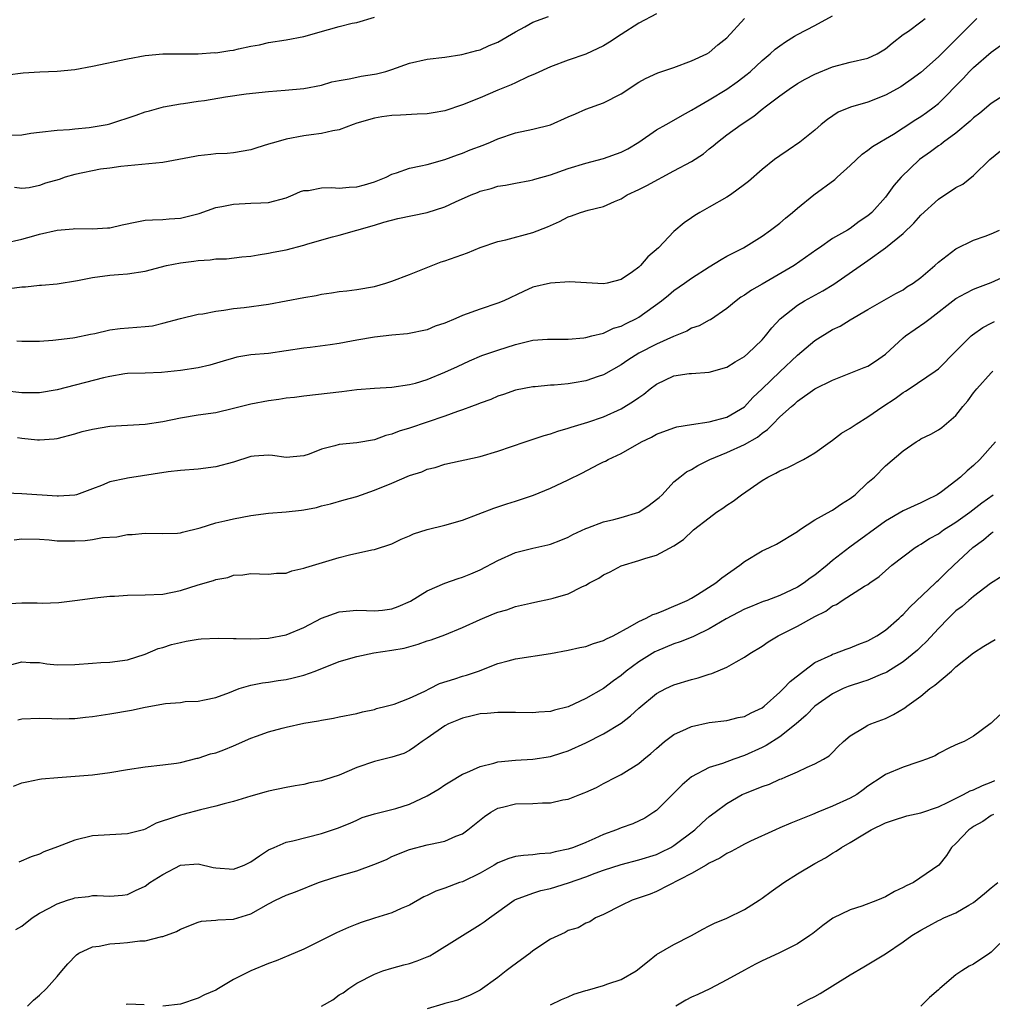
# Model space of a CAD drawing. Units: inches. Extents: x 2538000 to 2541000, y 1545000 to 1548000.
# Drawn here: x 2538333 to 2538443, y 1545665 to 1545777 of the extents above; entities that cross this region are included whole.
import ezdxf

# ---------------------------------------------------------------- set-up
doc = ezdxf.new("R2010")
doc.units = ezdxf.units.IN
doc.header["$MEASUREMENT"] = 0
doc.layers.add('LD25381545_2ft', color=84, linetype='Continuous')

msp = doc.modelspace()

# ---------------------------------------------------------------- linework, layer by layer
at = {"layer": 'LD25381545_2ft'}
for points, elevation in [([(2538331, 1545751.54), (2538333, 1545751.97), (2538334.36, 1545752.36), (2538335, 1545752.53), (2538337, 1545752.99), (2538338.84, 1545753.16), (2538339, 1545753.19), (2538341, 1545753.14), (2538342.72, 1545753.28), (2538343, 1545753.28), (2538344.38, 1545753.62), (2538346.05, 1545753.95), (2538347, 1545754.12), (2538347.83, 1545754.17), (2538349, 1545754.21), (2538349.72, 1545754.28), (2538351, 1545754.37), (2538353.11, 1545754.89), (2538355, 1545755.56), (2538355.68, 1545755.68), (2538357, 1545755.97), (2538359, 1545756.05), (2538360.12, 1545756.12), (2538361, 1545756.14), (2538363, 1545756.68), (2538363.8, 1545757), (2538364.62, 1545757.38), (2538365, 1545757.49), (2538365.51, 1545757.51), (2538367, 1545757.79), (2538368.17, 1545757.83), (2538369, 1545757.75), (2538370.13, 1545757.87), (2538371, 1545757.9), (2538371.87, 1545758.13), (2538373, 1545758.47), (2538374.35, 1545759), (2538375, 1545759.35), (2538375.52, 1545759.52), (2538377, 1545760.05), (2538378.29, 1545760.29), (2538379, 1545760.46), (2538381, 1545761), (2538382.44, 1545761.56), (2538383, 1545761.74), (2538383.89, 1545762.11), (2538385.34, 1545762.66), (2538386.17, 1545763), (2538387, 1545763.37), (2538389, 1545764.05), (2538391, 1545764.45), (2538393, 1545764.95), (2538395, 1545765.84), (2538395.82, 1545766.18), (2538397, 1545766.71), (2538399, 1545767.44), (2538401, 1545768.48), (2538403, 1545769.79), (2538403.78, 1545770.22), (2538405.17, 1545770.83), (2538407, 1545771.44), (2538409, 1545772.2), (2538410.73, 1545773), (2538411, 1545773.16), (2538411.99, 1545774.01), (2538413, 1545774.82), (2538415, 1545777)], 7940), ([(2538441.37, 1545777), (2538439, 1545774.61), (2538437, 1545772.67), (2538435, 1545770.9), (2538433.91, 1545770.09), (2538433, 1545769.44), (2538432.73, 1545769.27), (2538431, 1545768.3), (2538429, 1545767.53), (2538427.03, 1545766.97), (2538425.63, 1545766.37), (2538424.43, 1545765.57), (2538423.71, 1545765), (2538423, 1545764.36), (2538421.28, 1545763), (2538419.94, 1545762.06), (2538419, 1545761.44), (2538418.4, 1545761), (2538417, 1545759.88), (2538415.46, 1545758.54), (2538415, 1545758.17), (2538413.4, 1545757), (2538413, 1545756.74), (2538411, 1545755.6), (2538409.92, 1545755), (2538409.35, 1545754.65), (2538409, 1545754.39), (2538408.17, 1545753.82), (2538407, 1545752.84), (2538405.24, 1545751), (2538404.04, 1545749.96), (2538403.21, 1545749), (2538403, 1545748.81), (2538402.29, 1545748.29), (2538401, 1545747.42), (2538399.42, 1545747), (2538399, 1545746.9), (2538395.14, 1545747.14), (2538393, 1545746.99), (2538391, 1545746.52), (2538389.94, 1545746.06), (2538387.7, 1545745), (2538387, 1545744.71), (2538385, 1545744.06), (2538383, 1545743.33), (2538382.26, 1545743), (2538381, 1545742.46), (2538379.9, 1545742.1), (2538379, 1545741.69), (2538376.76, 1545741.24), (2538375, 1545741.1), (2538373, 1545740.86), (2538371, 1545740.53), (2538370.41, 1545740.41), (2538369, 1545740.16), (2538368, 1545740), (2538365.7, 1545739.7), (2538365, 1545739.63), (2538363, 1545739.3), (2538361, 1545739.03), (2538359, 1545738.87), (2538357.4, 1545738.6), (2538357, 1545738.5), (2538355.86, 1545738.14), (2538354.32, 1545737.68), (2538353, 1545737.39), (2538351, 1545737.1), (2538348.85, 1545736.85), (2538347, 1545736.78), (2538345, 1545736.73), (2538344.7, 1545736.7), (2538343, 1545736.42), (2538342.25, 1545736.25), (2538337, 1545734.88), (2538335, 1545734.54), (2538333, 1545734.55), (2538331, 1545734.78)], 7934), ([(2538331.39, 1545770.61), (2538333.16, 1545770.84), (2538335.05, 1545770.95), (2538337, 1545771.04), (2538339, 1545771.24), (2538341, 1545771.59), (2538345, 1545772.45), (2538347, 1545772.82), (2538349, 1545773.01), (2538353, 1545773.01), (2538354.86, 1545773.14), (2538355, 1545773.13), (2538356.62, 1545773.38), (2538357, 1545773.43), (2538357.57, 1545773.57), (2538359, 1545773.86), (2538359.97, 1545774.03), (2538361, 1545774.28), (2538363, 1545774.58), (2538365, 1545774.96), (2538367.78, 1545775.78), (2538369, 1545776.1), (2538370.47, 1545776.47), (2538371, 1545776.57), (2538373, 1545777.17)], 7946), ([(2538331.61, 1545746.39), (2538333, 1545746.58), (2538333.41, 1545746.59), (2538335, 1545746.75), (2538335.25, 1545746.75), (2538337, 1545746.91), (2538339.31, 1545747.31), (2538341, 1545747.65), (2538343, 1545747.88), (2538343.98, 1545747.98), (2538345, 1545748.04), (2538347, 1545748.37), (2538349.42, 1545749), (2538351, 1545749.31), (2538352.51, 1545749.49), (2538353, 1545749.58), (2538354.37, 1545749.63), (2538355, 1545749.74), (2538356.24, 1545749.76), (2538357.97, 1545749.97), (2538359, 1545750.06), (2538359.8, 1545750.2), (2538361, 1545750.38), (2538361.5, 1545750.5), (2538363, 1545750.79), (2538365, 1545751.31), (2538365.47, 1545751.47), (2538368.26, 1545752.26), (2538369, 1545752.43), (2538373, 1545753.58), (2538374.08, 1545753.92), (2538375.67, 1545754.33), (2538379, 1545755), (2538381, 1545755.64), (2538382.22, 1545756.22), (2538384, 1545757), (2538384.72, 1545757.28), (2538385, 1545757.41), (2538386.27, 1545757.73), (2538387, 1545757.98), (2538387.89, 1545758.11), (2538389, 1545758.34), (2538390.64, 1545758.64), (2538391, 1545758.72), (2538391.2, 1545758.8), (2538393, 1545759.28), (2538395, 1545759.98), (2538397, 1545760.62), (2538399, 1545761.14), (2538401, 1545761.85), (2538401.76, 1545762.24), (2538403.02, 1545762.98), (2538405, 1545764.37), (2538406.11, 1545765), (2538407, 1545765.47), (2538407.95, 1545766.05), (2538409, 1545766.6), (2538409.62, 1545767), (2538411, 1545767.8), (2538413, 1545769.01), (2538414.18, 1545769.82), (2538415.32, 1545770.68), (2538415.7, 1545771), (2538417, 1545772.23), (2538417.91, 1545773), (2538418.48, 1545773.52), (2538419, 1545773.92), (2538419.64, 1545774.36), (2538420.69, 1545775), (2538421, 1545775.18), (2538423, 1545776.22), (2538425, 1545777.3)], 7938), ([(2538331.76, 1545763.76), (2538333, 1545763.81), (2538334.02, 1545764.02), (2538335, 1545764.11), (2538337, 1545764.34), (2538338.42, 1545764.42), (2538339, 1545764.5), (2538340.65, 1545764.65), (2538342.69, 1545765), (2538343, 1545765.07), (2538345.97, 1545766.03), (2538347, 1545766.42), (2538347.47, 1545766.53), (2538349.08, 1545767), (2538351, 1545767.32), (2538351.36, 1545767.36), (2538353, 1545767.62), (2538353.72, 1545767.72), (2538356.11, 1545768.11), (2538358.46, 1545768.46), (2538361, 1545768.74), (2538362.88, 1545768.88), (2538365, 1545769.08), (2538367, 1545769.46), (2538368.19, 1545769.81), (2538369, 1545769.97), (2538370.15, 1545770.15), (2538371, 1545770.37), (2538371.52, 1545770.48), (2538373, 1545770.69), (2538373.26, 1545770.74), (2538374.32, 1545771), (2538375, 1545771.21), (2538377, 1545771.93), (2538379, 1545772.39), (2538381, 1545772.64), (2538382.93, 1545772.93), (2538384.61, 1545773.39), (2538385, 1545773.46), (2538386.04, 1545773.96), (2538387, 1545774.31), (2538389, 1545775.51), (2538390.08, 1545776.08), (2538391, 1545776.6), (2538392.75, 1545777.25)], 7944), ([(2538405, 1545777.55), (2538403, 1545776.49), (2538401, 1545775.21), (2538399.67, 1545774.33), (2538399, 1545773.9), (2538397, 1545772.96), (2538395, 1545772.27), (2538393, 1545771.52), (2538391.25, 1545770.75), (2538390.41, 1545770.41), (2538389, 1545769.73), (2538388.52, 1545769.48), (2538387, 1545768.87), (2538385, 1545768.02), (2538383, 1545767.21), (2538381, 1545766.54), (2538379.68, 1545766.32), (2538379, 1545766.19), (2538377.85, 1545766.15), (2538375.95, 1545766.05), (2538375, 1545766.02), (2538373.85, 1545765.85), (2538373, 1545765.71), (2538371, 1545765.13), (2538370.6, 1545765), (2538369, 1545764.38), (2538368.28, 1545764.28), (2538367, 1545763.96), (2538365.83, 1545763.83), (2538365, 1545763.7), (2538363, 1545763.33), (2538361.83, 1545763), (2538361, 1545762.74), (2538359.66, 1545762.34), (2538359, 1545762.11), (2538357, 1545761.76), (2538356.3, 1545761.7), (2538355, 1545761.65), (2538354.43, 1545761.57), (2538353, 1545761.45), (2538352.64, 1545761.36), (2538349, 1545760.67), (2538344.23, 1545760.23), (2538343, 1545760.04), (2538341.91, 1545759.91), (2538339, 1545759.33), (2538337.92, 1545759), (2538337.24, 1545758.76), (2538335.68, 1545758.32), (2538335, 1545758.08), (2538333.82, 1545757.82), (2538333, 1545757.74), (2538332.15, 1545757.85)], 7942), ([(2538332.45, 1545740.45), (2538333, 1545740.41), (2538334.42, 1545740.42), (2538335, 1545740.43), (2538336.51, 1545740.51), (2538338.79, 1545740.79), (2538339, 1545740.82), (2538340.79, 1545741.21), (2538341.3, 1545741.3), (2538343, 1545741.69), (2538344.15, 1545741.85), (2538347, 1545742.06), (2538347.83, 1545742.17), (2538349, 1545742.44), (2538350.99, 1545742.99), (2538353, 1545743.47), (2538353.52, 1545743.52), (2538355, 1545743.83), (2538355.91, 1545743.91), (2538357, 1545744.12), (2538358.23, 1545744.23), (2538361, 1545744.6), (2538365, 1545745.38), (2538366.4, 1545745.6), (2538367, 1545745.73), (2538368.12, 1545745.88), (2538369, 1545746.03), (2538369.88, 1545746.12), (2538371, 1545746.28), (2538373, 1545746.63), (2538374.32, 1545747), (2538375, 1545747.21), (2538377, 1545747.97), (2538380.6, 1545749.4), (2538381, 1545749.53), (2538383.56, 1545750.44), (2538385, 1545751.05), (2538387, 1545751.73), (2538387.92, 1545751.92), (2538391, 1545752.73), (2538392.63, 1545753.37), (2538393, 1545753.55), (2538394.02, 1545753.98), (2538395, 1545754.52), (2538395.37, 1545754.63), (2538396.39, 1545755), (2538397.26, 1545755.26), (2538399, 1545755.67), (2538400.24, 1545756.24), (2538401, 1545756.55), (2538401.7, 1545757), (2538403, 1545757.63), (2538403.92, 1545758.08), (2538407, 1545759.72), (2538409, 1545760.8), (2538410.33, 1545761.67), (2538411, 1545762.21), (2538411.45, 1545762.55), (2538411.93, 1545763), (2538413, 1545763.82), (2538414.61, 1545765), (2538416.05, 1545765.95), (2538417, 1545766.74), (2538417.16, 1545766.84), (2538417.34, 1545767), (2538419, 1545768.23), (2538420.07, 1545769), (2538421, 1545769.62), (2538421.87, 1545770.13), (2538423, 1545770.71), (2538425, 1545771.53), (2538427, 1545772.04), (2538429, 1545772.51), (2538430.07, 1545773), (2538431, 1545773.56), (2538431.77, 1545774.23), (2538433, 1545775.19), (2538433.6, 1545775.59), (2538435, 1545776.62), (2538435.49, 1545777)], 7936), ([(2538332.5, 1545729.5), (2538333, 1545729.43), (2538334.76, 1545729.24), (2538335, 1545729.23), (2538336.66, 1545729.34), (2538337, 1545729.39), (2538339, 1545729.92), (2538339.83, 1545730.17), (2538341, 1545730.45), (2538343, 1545730.77), (2538347, 1545731.01), (2538349, 1545731.31), (2538351, 1545731.73), (2538353, 1545732.05), (2538355, 1545732.34), (2538357, 1545732.81), (2538359, 1545733.32), (2538361, 1545733.7), (2538362.16, 1545733.84), (2538363, 1545733.97), (2538363.93, 1545734.07), (2538365, 1545734.22), (2538369.31, 1545734.69), (2538371, 1545734.92), (2538373, 1545735.1), (2538375, 1545735.21), (2538377, 1545735.49), (2538377.66, 1545735.66), (2538379, 1545736.08), (2538381, 1545736.9), (2538382.45, 1545737.55), (2538383.8, 1545738.2), (2538385.21, 1545738.79), (2538387, 1545739.41), (2538389, 1545740.05), (2538390.39, 1545740.39), (2538391, 1545740.51), (2538392.64, 1545740.64), (2538395, 1545740.63), (2538396.78, 1545740.78), (2538397, 1545740.81), (2538397.68, 1545741), (2538399, 1545741.33), (2538400.13, 1545741.87), (2538401, 1545742.13), (2538401.57, 1545742.43), (2538402.75, 1545743), (2538403, 1545743.15), (2538405.58, 1545745), (2538406.37, 1545745.63), (2538407, 1545746.15), (2538408.19, 1545747), (2538409, 1545747.55), (2538411, 1545748.85), (2538412.34, 1545749.66), (2538413, 1545750.04), (2538414.88, 1545751), (2538417, 1545752.32), (2538417.97, 1545753), (2538419, 1545753.79), (2538419.64, 1545754.36), (2538420.43, 1545755), (2538421, 1545755.49), (2538422.87, 1545757), (2538425.26, 1545758.74), (2538425.53, 1545759), (2538427, 1545760.35), (2538428.36, 1545761.64), (2538429, 1545762.07), (2538429.52, 1545762.48), (2538430.37, 1545763), (2538431, 1545763.36), (2538431.9, 1545763.9), (2538433, 1545764.6), (2538434.45, 1545765.55), (2538435, 1545765.9), (2538435.65, 1545766.34), (2538436.53, 1545767), (2538437, 1545767.38), (2538439.8, 1545770.2), (2538440.54, 1545771), (2538441, 1545771.45), (2538443, 1545773.18), (2538444.06, 1545773.94)], 7932), ([(2538445, 1545768.64), (2538443, 1545767.37), (2538441.71, 1545766.29), (2538441, 1545765.75), (2538440.62, 1545765.38), (2538439, 1545764.02), (2538437.59, 1545763), (2538437.27, 1545762.73), (2538437, 1545762.55), (2538436.12, 1545761.88), (2538434.85, 1545761), (2538432.76, 1545759), (2538431.94, 1545758.06), (2538431.2, 1545757), (2538431, 1545756.74), (2538429.44, 1545755), (2538429, 1545754.62), (2538428.01, 1545753.99), (2538427, 1545753.2), (2538426.67, 1545753), (2538425, 1545752.06), (2538423.5, 1545751), (2538423.19, 1545750.81), (2538420.63, 1545749), (2538417, 1545746.88), (2538415.8, 1545746.2), (2538415, 1545745.63), (2538414.6, 1545745.4), (2538414.04, 1545745), (2538413, 1545744.13), (2538411.15, 1545742.85), (2538411, 1545742.79), (2538409.85, 1545742.15), (2538409, 1545741.87), (2538408.44, 1545741.56), (2538406.96, 1545740.96), (2538405, 1545740.09), (2538403, 1545739.05), (2538401.75, 1545738.25), (2538401, 1545737.72), (2538399, 1545736.58), (2538398.4, 1545736.4), (2538397, 1545735.91), (2538395.68, 1545735.68), (2538395, 1545735.58), (2538393.41, 1545735.41), (2538393, 1545735.41), (2538391.25, 1545735.25), (2538391, 1545735.24), (2538389, 1545734.85), (2538387.64, 1545734.36), (2538387, 1545734.17), (2538386.2, 1545733.8), (2538385, 1545733.38), (2538384.73, 1545733.27), (2538384.02, 1545733), (2538383, 1545732.63), (2538382.45, 1545732.45), (2538381, 1545731.91), (2538377, 1545730.54), (2538375.8, 1545730.2), (2538375, 1545729.85), (2538374.3, 1545729.7), (2538373, 1545729.23), (2538371, 1545728.9), (2538369, 1545728.68), (2538368.53, 1545728.53), (2538367, 1545728.15), (2538365.61, 1545727.61), (2538365, 1545727.42), (2538363, 1545727.2), (2538361.46, 1545727.46), (2538361, 1545727.48), (2538359.38, 1545727.38), (2538359, 1545727.33), (2538357, 1545726.7), (2538355, 1545726.15), (2538353, 1545725.9), (2538351, 1545725.75), (2538349.59, 1545725.59), (2538345, 1545724.87), (2538344.82, 1545724.82), (2538343, 1545724.44), (2538342.03, 1545724.03), (2538341, 1545723.65), (2538339.19, 1545723), (2538339, 1545722.95), (2538337.16, 1545722.84), (2538337, 1545722.84), (2538333, 1545723.11), (2538331.18, 1545723.18)], 7930), ([(2538332.13, 1545717.87), (2538333, 1545718), (2538335, 1545717.96), (2538336.12, 1545717.88), (2538337, 1545717.77), (2538338.22, 1545717.78), (2538339, 1545717.75), (2538340.18, 1545717.82), (2538341, 1545717.92), (2538342.14, 1545718.14), (2538343.79, 1545718.21), (2538345, 1545718.47), (2538345.51, 1545718.49), (2538347, 1545718.64), (2538349, 1545718.6), (2538350.65, 1545718.65), (2538351, 1545718.67), (2538351.24, 1545718.76), (2538353.23, 1545719.23), (2538355, 1545719.81), (2538356.02, 1545720.02), (2538357, 1545720.28), (2538359, 1545720.65), (2538361, 1545720.91), (2538363, 1545721.06), (2538364.74, 1545721.26), (2538365, 1545721.3), (2538366.44, 1545721.56), (2538367, 1545721.74), (2538368.03, 1545721.97), (2538369.58, 1545722.42), (2538371, 1545722.81), (2538373, 1545723.52), (2538375, 1545724.32), (2538377, 1545725.16), (2538378.4, 1545725.6), (2538379, 1545725.89), (2538379.9, 1545726.1), (2538381, 1545726.45), (2538385, 1545727.35), (2538387, 1545727.92), (2538390.1, 1545729), (2538392.28, 1545729.72), (2538393, 1545729.91), (2538393.81, 1545730.19), (2538395, 1545730.54), (2538395.33, 1545730.67), (2538397.23, 1545731.23), (2538399, 1545731.83), (2538401, 1545732.72), (2538402.41, 1545733.59), (2538403, 1545734.03), (2538403.58, 1545734.42), (2538404.31, 1545735), (2538405, 1545735.52), (2538407, 1545736.47), (2538408.74, 1545736.74), (2538409, 1545736.76), (2538411, 1545736.89), (2538413, 1545737.46), (2538413.93, 1545738.07), (2538415, 1545738.66), (2538415.39, 1545739), (2538417, 1545740.58), (2538417.38, 1545741), (2538418.09, 1545741.91), (2538419.06, 1545742.94), (2538421, 1545744.5), (2538421.81, 1545745), (2538423.89, 1545746.11), (2538425.12, 1545746.88), (2538429, 1545749.55), (2538431, 1545751), (2538433, 1545752.63), (2538434.22, 1545753.78), (2538435, 1545754.7), (2538437, 1545756.53), (2538439, 1545757.83), (2538439.79, 1545758.21), (2538441, 1545759.2), (2538442.84, 1545761), (2538445.25, 1545763)], 7928), ([(2538331, 1545710.63), (2538333, 1545710.72), (2538334.73, 1545710.73), (2538335.3, 1545710.7), (2538337.21, 1545710.79), (2538339, 1545711), (2538341, 1545711.28), (2538341.29, 1545711.29), (2538343, 1545711.49), (2538343.5, 1545711.5), (2538345, 1545711.61), (2538347, 1545711.64), (2538349, 1545711.73), (2538351, 1545712.13), (2538353, 1545712.77), (2538354.74, 1545713.26), (2538355, 1545713.37), (2538356.39, 1545713.61), (2538357, 1545713.88), (2538358.09, 1545713.91), (2538359, 1545714.08), (2538359.98, 1545714.02), (2538361, 1545713.99), (2538361.91, 1545714.09), (2538363, 1545714.11), (2538363.63, 1545714.37), (2538365, 1545714.65), (2538365.24, 1545714.76), (2538369, 1545715.88), (2538370.17, 1545716.17), (2538372.73, 1545716.73), (2538373, 1545716.77), (2538375, 1545717.43), (2538376.05, 1545717.95), (2538377, 1545718.35), (2538377.43, 1545718.57), (2538379, 1545719.07), (2538381, 1545719.53), (2538383, 1545720.1), (2538386.54, 1545721.46), (2538387, 1545721.61), (2538388.03, 1545721.97), (2538389, 1545722.26), (2538391.05, 1545722.95), (2538393, 1545723.75), (2538395, 1545724.67), (2538396.55, 1545725.45), (2538398.46, 1545726.46), (2538399, 1545726.72), (2538399.21, 1545726.79), (2538399.52, 1545727), (2538401, 1545727.68), (2538403.32, 1545729), (2538404.46, 1545729.54), (2538405, 1545729.85), (2538407, 1545730.59), (2538407.32, 1545730.69), (2538409, 1545730.96), (2538411, 1545731.25), (2538413, 1545731.79), (2538415, 1545732.98), (2538415.96, 1545734.04), (2538417, 1545735.01), (2538419, 1545736.94), (2538421, 1545738.82), (2538423, 1545740.5), (2538425, 1545741.73), (2538425.87, 1545742.13), (2538427, 1545742.83), (2538429, 1545744.02), (2538432.19, 1545745.81), (2538433, 1545746.24), (2538433.44, 1545746.56), (2538434.15, 1545747), (2538435, 1545747.64), (2538436.59, 1545749), (2538437, 1545749.38), (2538439, 1545750.9), (2538441, 1545751.88), (2538442.32, 1545752.32), (2538443, 1545752.58), (2538443.94, 1545753)], 7926), ([(2538331.72, 1545703.72), (2538333, 1545704.03), (2538333.96, 1545703.96), (2538335, 1545703.95), (2538335.83, 1545703.83), (2538337, 1545703.7), (2538339, 1545703.73), (2538341, 1545703.91), (2538341.97, 1545703.97), (2538343, 1545704), (2538345, 1545704.26), (2538347, 1545704.91), (2538348.46, 1545705.54), (2538349, 1545705.68), (2538350, 1545706), (2538351, 1545706.24), (2538351.63, 1545706.37), (2538353, 1545706.61), (2538353.35, 1545706.65), (2538355.26, 1545706.74), (2538357, 1545706.69), (2538357.31, 1545706.69), (2538359, 1545706.65), (2538361, 1545706.74), (2538363, 1545707.12), (2538365, 1545707.95), (2538367, 1545709), (2538369, 1545709.73), (2538371, 1545709.9), (2538372.12, 1545709.88), (2538373, 1545709.81), (2538373.91, 1545709.91), (2538375, 1545710.05), (2538375.69, 1545710.31), (2538377.09, 1545710.91), (2538379, 1545712.08), (2538381, 1545712.97), (2538382.5, 1545713.5), (2538383, 1545713.63), (2538383.96, 1545714.04), (2538385, 1545714.46), (2538387, 1545715.55), (2538389, 1545716.44), (2538391, 1545716.95), (2538392.7, 1545717.3), (2538393, 1545717.4), (2538394.16, 1545717.84), (2538395, 1545718.17), (2538395.52, 1545718.48), (2538397, 1545719.17), (2538397.24, 1545719.24), (2538399, 1545719.94), (2538400.19, 1545720.19), (2538401, 1545720.42), (2538403, 1545721.03), (2538404.17, 1545721.83), (2538405, 1545722.44), (2538405.31, 1545722.69), (2538405.64, 1545723), (2538407, 1545724.44), (2538407.67, 1545725), (2538408.42, 1545725.58), (2538409, 1545725.87), (2538409.69, 1545726.31), (2538411.08, 1545727), (2538413, 1545727.78), (2538415, 1545728.68), (2538416.46, 1545729.54), (2538417, 1545729.99), (2538417.62, 1545730.38), (2538418.2, 1545731), (2538419, 1545731.82), (2538420.33, 1545733), (2538420.7, 1545733.3), (2538421, 1545733.59), (2538423, 1545734.99), (2538425, 1545736), (2538428.59, 1545737.41), (2538429, 1545737.58), (2538429.86, 1545738.14), (2538431, 1545738.93), (2538433, 1545740.78), (2538433.27, 1545741), (2538435.48, 1545742.52), (2538436.05, 1545743), (2538439, 1545745.25), (2538440.13, 1545745.87), (2538441, 1545746.3), (2538441.49, 1545746.51), (2538443, 1545747.06), (2538445, 1545747.98)], 7924), ([(2538332.53, 1545697.47), (2538333, 1545697.58), (2538335, 1545697.64), (2538336.4, 1545697.6), (2538337, 1545697.56), (2538338.38, 1545697.62), (2538339, 1545697.63), (2538340.23, 1545697.77), (2538341, 1545697.85), (2538342, 1545698), (2538343, 1545698.13), (2538345.44, 1545698.56), (2538347, 1545698.91), (2538349.3, 1545699.3), (2538351, 1545699.44), (2538351.53, 1545699.53), (2538353, 1545699.57), (2538353.74, 1545699.74), (2538355, 1545699.99), (2538356.58, 1545700.58), (2538357, 1545700.77), (2538357.65, 1545701), (2538359, 1545701.38), (2538360.32, 1545701.68), (2538361, 1545701.75), (2538362.07, 1545701.93), (2538363, 1545702.05), (2538363.78, 1545702.21), (2538365, 1545702.52), (2538366.29, 1545703), (2538369, 1545704.08), (2538371, 1545704.64), (2538372.95, 1545705.05), (2538375, 1545705.36), (2538376.39, 1545705.61), (2538377.97, 1545706.03), (2538379, 1545706.41), (2538379.46, 1545706.54), (2538381, 1545707.12), (2538383, 1545707.93), (2538385, 1545708.86), (2538386.53, 1545709.47), (2538387, 1545709.66), (2538388.05, 1545709.95), (2538389, 1545710.31), (2538390.71, 1545710.71), (2538391.2, 1545710.8), (2538393, 1545711.18), (2538393.28, 1545711.28), (2538395, 1545711.77), (2538396.54, 1545712.54), (2538397, 1545712.74), (2538397.43, 1545713), (2538398.46, 1545713.54), (2538399, 1545713.91), (2538399.75, 1545714.25), (2538401, 1545714.94), (2538403, 1545715.52), (2538403.81, 1545715.81), (2538405, 1545716.15), (2538407, 1545717.2), (2538408.07, 1545717.93), (2538409.23, 1545719), (2538411, 1545720.38), (2538411.84, 1545721), (2538412.54, 1545721.46), (2538413, 1545721.83), (2538413.72, 1545722.28), (2538414.67, 1545723), (2538417, 1545724.6), (2538417.65, 1545725), (2538418.57, 1545725.43), (2538419, 1545725.71), (2538419.91, 1545726.09), (2538421.68, 1545727), (2538423, 1545727.73), (2538424.71, 1545729), (2538425, 1545729.19), (2538426.02, 1545729.97), (2538427, 1545730.54), (2538427.66, 1545731), (2538429, 1545731.83), (2538430.69, 1545733), (2538432.08, 1545733.92), (2538433, 1545734.58), (2538433.27, 1545734.73), (2538433.69, 1545735), (2538436.62, 1545737), (2538437, 1545737.29), (2538439, 1545739.27), (2538440.71, 1545741), (2538440.86, 1545741.14), (2538442.04, 1545741.96), (2538443, 1545742.44), (2538443.37, 1545742.63)], 7922), ([(2538332.06, 1545689.94), (2538333, 1545690.33), (2538333.55, 1545690.45), (2538335, 1545690.73), (2538335.24, 1545690.76), (2538337.07, 1545690.93), (2538341, 1545691.24), (2538343, 1545691.49), (2538345, 1545691.84), (2538347, 1545692.15), (2538349, 1545692.36), (2538350.55, 1545692.55), (2538351, 1545692.63), (2538352.89, 1545693.11), (2538353, 1545693.12), (2538354.41, 1545693.59), (2538355, 1545693.74), (2538355.93, 1545694.07), (2538357, 1545694.51), (2538359, 1545695.38), (2538359.61, 1545695.61), (2538361, 1545696.1), (2538362.53, 1545696.53), (2538363, 1545696.64), (2538365, 1545697.08), (2538366.65, 1545697.35), (2538367, 1545697.44), (2538368.35, 1545697.65), (2538369, 1545697.8), (2538371, 1545698.18), (2538371.64, 1545698.36), (2538373, 1545698.64), (2538373.26, 1545698.74), (2538374.33, 1545699), (2538375.25, 1545699.25), (2538377, 1545699.92), (2538378.72, 1545700.72), (2538379.28, 1545701), (2538380.4, 1545701.59), (2538382.13, 1545702.13), (2538383, 1545702.43), (2538383.46, 1545702.54), (2538384.82, 1545703), (2538387, 1545703.85), (2538388.17, 1545704.17), (2538389, 1545704.37), (2538393, 1545704.97), (2538395, 1545705.35), (2538396.33, 1545705.67), (2538397, 1545705.8), (2538397.86, 1545706.14), (2538399, 1545706.46), (2538399.34, 1545706.66), (2538400.08, 1545707), (2538402.04, 1545708.04), (2538403, 1545708.62), (2538403.86, 1545709), (2538404.59, 1545709.41), (2538405, 1545709.54), (2538405.86, 1545709.86), (2538407, 1545710.34), (2538407.45, 1545710.55), (2538408.49, 1545711), (2538409, 1545711.27), (2538409.67, 1545711.68), (2538411.75, 1545713), (2538412.44, 1545713.56), (2538414.48, 1545715), (2538415, 1545715.42), (2538417, 1545716.62), (2538417.83, 1545717), (2538418.62, 1545717.38), (2538421, 1545718.84), (2538421.23, 1545719), (2538423, 1545720.13), (2538424.82, 1545721.18), (2538425, 1545721.25), (2538426.02, 1545721.97), (2538427, 1545722.58), (2538427.54, 1545723), (2538429, 1545724.38), (2538429.74, 1545725), (2538431, 1545726.26), (2538433, 1545727.98), (2538434.48, 1545729), (2538434.81, 1545729.19), (2538435, 1545729.32), (2538436.14, 1545729.86), (2538437, 1545730.35), (2538437.38, 1545730.62), (2538439, 1545731.97), (2538439.76, 1545733), (2538440.36, 1545733.64), (2538441, 1545734.54), (2538441.35, 1545735), (2538443, 1545736.83), (2538443.18, 1545737)], 7920), ([(2538443.47, 1545729), (2538441.7, 1545727), (2538441, 1545726.32), (2538440.28, 1545725.72), (2538439.51, 1545725), (2538439, 1545724.57), (2538437.34, 1545723.34), (2538436.85, 1545723), (2538435.61, 1545722.39), (2538435, 1545722.08), (2538434.25, 1545721.75), (2538433, 1545721.16), (2538431, 1545720.01), (2538426.97, 1545717.03), (2538425, 1545715.52), (2538424.37, 1545715), (2538423, 1545713.89), (2538422.46, 1545713.54), (2538421.76, 1545713), (2538421, 1545712.5), (2538419, 1545711.57), (2538417.53, 1545711), (2538417.13, 1545710.87), (2538415.7, 1545710.3), (2538415, 1545710), (2538412.92, 1545708.92), (2538411, 1545707.78), (2538409.35, 1545707), (2538409.12, 1545706.88), (2538407.7, 1545706.3), (2538407, 1545706.08), (2538405, 1545705.27), (2538404.82, 1545705.18), (2538403, 1545704.04), (2538401.59, 1545703), (2538401, 1545702.49), (2538400.13, 1545701.87), (2538399, 1545701), (2538397, 1545699.88), (2538395, 1545698.94), (2538393.45, 1545698.55), (2538393, 1545698.42), (2538391.67, 1545698.33), (2538391, 1545698.27), (2538389, 1545698.3), (2538387, 1545698.3), (2538385.81, 1545698.19), (2538385, 1545698.13), (2538384.09, 1545697.91), (2538383, 1545697.67), (2538382.53, 1545697.47), (2538381.4, 1545697), (2538381, 1545696.79), (2538379, 1545695.39), (2538378.41, 1545695), (2538377.59, 1545694.41), (2538377, 1545694), (2538376.34, 1545693.66), (2538375, 1545693.23), (2538373, 1545692.75), (2538371, 1545692.05), (2538369, 1545691.19), (2538367.33, 1545690.67), (2538367, 1545690.53), (2538365.68, 1545690.32), (2538365, 1545690.12), (2538364.01, 1545689.99), (2538363, 1545689.79), (2538361, 1545689.37), (2538360.72, 1545689.28), (2538359, 1545688.82), (2538357, 1545688.19), (2538355.95, 1545687.95), (2538355, 1545687.66), (2538353.27, 1545687.27), (2538351.28, 1545686.72), (2538351, 1545686.67), (2538350.45, 1545686.45), (2538348.25, 1545685.75), (2538347, 1545685.06), (2538346.8, 1545685), (2538345, 1545684.53), (2538343, 1545684.44), (2538341, 1545684.3), (2538339, 1545683.82), (2538337.06, 1545683.06), (2538335.51, 1545682.49), (2538335, 1545682.22), (2538334.07, 1545681.93), (2538332.66, 1545681.34)], 7918), ([(2538332.33, 1545673.67), (2538333, 1545674.08), (2538334.18, 1545675), (2538335, 1545675.52), (2538336.11, 1545676.11), (2538337, 1545676.61), (2538338.18, 1545677), (2538338.81, 1545677.19), (2538339, 1545677.26), (2538340.56, 1545677.44), (2538341, 1545677.53), (2538341.56, 1545677.56), (2538343, 1545677.48), (2538344.42, 1545677.58), (2538345, 1545677.65), (2538345.9, 1545678.1), (2538347, 1545678.61), (2538347.51, 1545679), (2538349, 1545679.94), (2538351, 1545681), (2538353, 1545681.15), (2538354.72, 1545680.72), (2538355, 1545680.67), (2538357, 1545680.54), (2538358.22, 1545681), (2538359, 1545681.35), (2538359.97, 1545682.03), (2538361, 1545682.71), (2538361.62, 1545683), (2538363, 1545683.59), (2538363.74, 1545683.74), (2538367, 1545684.56), (2538368.82, 1545685.18), (2538370.24, 1545685.76), (2538371, 1545686.1), (2538371.63, 1545686.37), (2538373, 1545686.8), (2538375.42, 1545687.42), (2538377, 1545687.91), (2538379, 1545688.83), (2538380.36, 1545689.64), (2538381, 1545690.08), (2538381.57, 1545690.43), (2538383, 1545691.29), (2538383.48, 1545691.48), (2538385, 1545692.18), (2538386.55, 1545692.55), (2538387, 1545692.69), (2538389, 1545692.88), (2538391, 1545692.99), (2538393, 1545693.31), (2538394.27, 1545693.73), (2538395, 1545693.95), (2538397, 1545694.85), (2538399, 1545695.86), (2538401, 1545697.08), (2538402.08, 1545697.92), (2538403, 1545698.77), (2538405, 1545700.44), (2538406.09, 1545701), (2538407, 1545701.43), (2538409, 1545702.05), (2538409.76, 1545702.24), (2538411, 1545702.66), (2538411.28, 1545702.72), (2538413, 1545703.43), (2538414.05, 1545704.05), (2538415, 1545704.56), (2538415.62, 1545705), (2538417, 1545705.83), (2538417.7, 1545706.3), (2538418.82, 1545707), (2538421, 1545708.09), (2538423, 1545709.18), (2538424.22, 1545709.78), (2538425, 1545710.38), (2538425.44, 1545710.56), (2538426.09, 1545711), (2538428.61, 1545712.61), (2538429, 1545712.83), (2538429.22, 1545713), (2538430.29, 1545713.71), (2538431, 1545714.37), (2538431.73, 1545715), (2538434.35, 1545717), (2538434.75, 1545717.25), (2538435, 1545717.38), (2538435.98, 1545718.02), (2538437, 1545718.57), (2538437.6, 1545719), (2538439, 1545719.87), (2538440.58, 1545721), (2538441.94, 1545722.06), (2538443.21, 1545723)], 7916), ([(2538333.63, 1545665), (2538334.32, 1545665.68), (2538335, 1545666.25), (2538335.79, 1545667), (2538337, 1545668.34), (2538337.52, 1545669), (2538338.21, 1545669.79), (2538339.19, 1545670.81), (2538339.47, 1545671), (2538341, 1545671.72), (2538341.79, 1545671.79), (2538343, 1545672.07), (2538344.12, 1545672.12), (2538345, 1545672.2), (2538346.39, 1545672.39), (2538347, 1545672.41), (2538348.88, 1545672.88), (2538349, 1545672.88), (2538350.56, 1545673.44), (2538351, 1545673.73), (2538353, 1545674.52), (2538353.38, 1545674.62), (2538355, 1545674.74), (2538355.23, 1545674.77), (2538357, 1545674.84), (2538359, 1545675.45), (2538361, 1545676.59), (2538361.8, 1545677), (2538363, 1545677.58), (2538364.04, 1545677.96), (2538366.66, 1545679), (2538367, 1545679.13), (2538369, 1545679.79), (2538371, 1545680.35), (2538372.96, 1545681.04), (2538374.36, 1545681.64), (2538375, 1545681.95), (2538377, 1545682.76), (2538379, 1545683.27), (2538379.38, 1545683.38), (2538381, 1545683.7), (2538382.26, 1545684.26), (2538383, 1545684.55), (2538383.61, 1545685), (2538385.48, 1545686.52), (2538386.23, 1545687), (2538387, 1545687.43), (2538387.55, 1545687.55), (2538389, 1545687.93), (2538391, 1545687.99), (2538392.07, 1545688.07), (2538393, 1545688.06), (2538394.38, 1545688.38), (2538395, 1545688.48), (2538396.31, 1545689), (2538396.82, 1545689.18), (2538397, 1545689.27), (2538398.21, 1545689.79), (2538399, 1545690.24), (2538400.46, 1545691), (2538401, 1545691.27), (2538403, 1545692.51), (2538403.58, 1545693), (2538404.37, 1545693.63), (2538405, 1545694.22), (2538405.91, 1545695), (2538407, 1545695.8), (2538408.43, 1545696.43), (2538409, 1545696.71), (2538411, 1545697.15), (2538413, 1545697.4), (2538414.28, 1545697.72), (2538415, 1545697.85), (2538415.75, 1545698.25), (2538417, 1545698.83), (2538417.23, 1545699), (2538419, 1545700.59), (2538419.42, 1545701), (2538420.17, 1545701.83), (2538421.69, 1545703), (2538423, 1545703.97), (2538424.82, 1545704.81), (2538425, 1545704.92), (2538425.26, 1545705), (2538426.52, 1545705.48), (2538427, 1545705.63), (2538427.96, 1545706.04), (2538429, 1545706.41), (2538430.03, 1545707), (2538431, 1545707.65), (2538432.56, 1545709), (2538432.78, 1545709.22), (2538433, 1545709.41), (2538433.76, 1545710.24), (2538436.68, 1545713), (2538436.84, 1545713.16), (2538437, 1545713.3), (2538437.85, 1545714.15), (2538438.74, 1545715), (2538440.91, 1545717), (2538442.11, 1545717.89), (2538443, 1545718.65), (2538443.22, 1545718.78)], 7914), ([(2538444.23, 1545713.76), (2538442.93, 1545712.93), (2538441, 1545711.46), (2538440.45, 1545711), (2538439.69, 1545710.31), (2538439, 1545709.81), (2538438.14, 1545709), (2538437, 1545707.83), (2538435.65, 1545706.35), (2538435, 1545705.74), (2538434.63, 1545705.37), (2538433, 1545704.04), (2538431.14, 1545702.86), (2538431, 1545702.79), (2538430.67, 1545702.67), (2538429, 1545701.97), (2538428.28, 1545701.72), (2538427, 1545701.34), (2538426.75, 1545701.25), (2538426.18, 1545701), (2538425, 1545700.43), (2538423, 1545699), (2538422.01, 1545697.99), (2538420.87, 1545697), (2538419, 1545695.55), (2538417.45, 1545694.55), (2538417, 1545694.33), (2538415, 1545693.42), (2538413.8, 1545693), (2538412.52, 1545692.52), (2538411, 1545692.05), (2538409, 1545691), (2538407.92, 1545690.08), (2538405, 1545687.2), (2538404.73, 1545687), (2538403.69, 1545686.31), (2538402.33, 1545685.67), (2538401, 1545685.22), (2538400.48, 1545685), (2538399, 1545684.46), (2538398, 1545684), (2538397, 1545683.57), (2538395.59, 1545683), (2538395, 1545682.79), (2538393.52, 1545682.48), (2538393, 1545682.34), (2538391.74, 1545682.26), (2538391, 1545682.14), (2538389.91, 1545682.09), (2538389, 1545681.96), (2538388.27, 1545681.73), (2538387, 1545681.25), (2538386.6, 1545681), (2538385, 1545680.08), (2538383, 1545679.11), (2538382.67, 1545679), (2538381, 1545678.38), (2538379.96, 1545678.04), (2538379, 1545677.56), (2538378.61, 1545677.39), (2538377, 1545676.46), (2538376.05, 1545676.05), (2538375, 1545675.58), (2538373, 1545674.96), (2538371.52, 1545674.48), (2538371, 1545674.29), (2538370.08, 1545673.92), (2538368.7, 1545673.3), (2538365, 1545671.46), (2538363.28, 1545670.72), (2538361.87, 1545670.13), (2538361, 1545669.83), (2538358.98, 1545669), (2538357, 1545668.01), (2538355.33, 1545667), (2538355, 1545666.82), (2538353.74, 1545666.26), (2538353, 1545665.88), (2538351, 1545665.23), (2538349, 1545664.98)], 7912), ([(2538367, 1545664.99), (2538368.28, 1545665.72), (2538369, 1545666.26), (2538369.48, 1545666.52), (2538370.11, 1545667), (2538371, 1545667.58), (2538373, 1545668.63), (2538373.96, 1545669), (2538375, 1545669.31), (2538376.33, 1545669.67), (2538377, 1545669.83), (2538377.86, 1545670.14), (2538379, 1545670.57), (2538379.3, 1545670.7), (2538379.8, 1545671), (2538385, 1545674.24), (2538385.46, 1545674.54), (2538386.07, 1545675), (2538388.87, 1545677), (2538389, 1545677.07), (2538391, 1545677.81), (2538391.89, 1545678.11), (2538393, 1545678.35), (2538395.04, 1545678.96), (2538397, 1545679.65), (2538398.07, 1545680.07), (2538399, 1545680.41), (2538401, 1545681.07), (2538403, 1545681.59), (2538405, 1545682.21), (2538405.55, 1545682.45), (2538406.66, 1545683), (2538407, 1545683.2), (2538409.37, 1545685), (2538410.21, 1545685.79), (2538411, 1545686.49), (2538411.67, 1545687), (2538413, 1545687.99), (2538414.75, 1545689), (2538414.92, 1545689.08), (2538416.37, 1545689.63), (2538417, 1545689.92), (2538417.83, 1545690.17), (2538419, 1545690.72), (2538419.21, 1545690.79), (2538419.71, 1545691), (2538421, 1545691.58), (2538422.11, 1545692.11), (2538423, 1545692.47), (2538423.95, 1545693), (2538424.61, 1545693.39), (2538425, 1545693.76), (2538425.61, 1545694.39), (2538426.25, 1545695), (2538427, 1545695.64), (2538428.58, 1545696.58), (2538429, 1545696.86), (2538429.32, 1545697), (2538431, 1545697.63), (2538431.92, 1545698.08), (2538433.19, 1545698.81), (2538433.41, 1545699), (2538435, 1545700.15), (2538436.04, 1545701), (2538436.59, 1545701.41), (2538438.48, 1545703), (2538439, 1545703.46), (2538441, 1545705.07), (2538442.17, 1545705.83), (2538443, 1545706.33), (2538443.43, 1545706.57)], 7910), ([(2538443.96, 1545698.04), (2538443, 1545697.08), (2538442.87, 1545697), (2538441, 1545695.62), (2538439.92, 1545695), (2538439.24, 1545694.76), (2538438.33, 1545694.33), (2538437, 1545693.66), (2538436.62, 1545693.38), (2538435.67, 1545693), (2538435, 1545692.76), (2538434.68, 1545692.68), (2538433, 1545692.11), (2538431, 1545691.26), (2538430.64, 1545691), (2538429, 1545689.93), (2538428.47, 1545689.53), (2538427.74, 1545689), (2538427, 1545688.58), (2538425, 1545687.66), (2538423.34, 1545687), (2538422.73, 1545686.73), (2538421, 1545686.03), (2538420.24, 1545685.76), (2538419, 1545685.2), (2538418.52, 1545685), (2538415.7, 1545683.7), (2538415, 1545683.36), (2538414.33, 1545683), (2538413.48, 1545682.52), (2538413, 1545682.32), (2538412.22, 1545681.78), (2538411, 1545681.21), (2538410.88, 1545681.12), (2538410.65, 1545681), (2538409, 1545680.03), (2538405, 1545677.98), (2538404.31, 1545677.69), (2538402.26, 1545677), (2538401, 1545676.39), (2538399, 1545675.37), (2538398.1, 1545675), (2538397.44, 1545674.56), (2538397, 1545674.4), (2538396.11, 1545673.89), (2538395, 1545673.56), (2538394.64, 1545673.36), (2538393, 1545672.59), (2538391, 1545671.25), (2538390.68, 1545671), (2538388.55, 1545669.45), (2538387.95, 1545669), (2538387, 1545668.25), (2538385, 1545666.81), (2538383.8, 1545666.2), (2538382.36, 1545665.64), (2538381, 1545665.31), (2538380.78, 1545665.22), (2538379, 1545664.68)], 7908), ([(2538393, 1545665.13), (2538394.24, 1545665.76), (2538395, 1545666.04), (2538395.64, 1545666.36), (2538397, 1545666.75), (2538397.18, 1545666.82), (2538399, 1545667.33), (2538399.51, 1545667.52), (2538401, 1545668.01), (2538402.71, 1545669), (2538404, 1545670), (2538405, 1545670.86), (2538407, 1545671.97), (2538409, 1545673), (2538410.26, 1545673.74), (2538411, 1545674.09), (2538411.58, 1545674.42), (2538413, 1545674.96), (2538415, 1545675.97), (2538416.66, 1545677), (2538417, 1545677.23), (2538418.02, 1545677.98), (2538419.45, 1545679), (2538421, 1545679.99), (2538423, 1545681.18), (2538424.19, 1545681.81), (2538425, 1545682.36), (2538425.42, 1545682.58), (2538426, 1545683), (2538427, 1545683.55), (2538428.43, 1545684.43), (2538429.39, 1545685), (2538431, 1545685.77), (2538431.91, 1545686.09), (2538433.42, 1545686.58), (2538435, 1545686.9), (2538437, 1545687.6), (2538438.12, 1545688.12), (2538439.86, 1545689), (2538440.59, 1545689.41), (2538441, 1545689.54), (2538441.99, 1545690.01), (2538443, 1545690.4), (2538443.4, 1545690.6)], 7906), ([(2538443.26, 1545686.74), (2538443, 1545686.62), (2538442.06, 1545685.94), (2538441, 1545685.35), (2538440.8, 1545685.2), (2538440.45, 1545685), (2538439, 1545683.43), (2538438.5, 1545683), (2538437.92, 1545682.08), (2538437.05, 1545681), (2538434.17, 1545679), (2538433.35, 1545678.65), (2538433, 1545678.45), (2538432.01, 1545677.99), (2538431, 1545677.4), (2538430.08, 1545677), (2538428.33, 1545676.33), (2538427, 1545675.9), (2538425.04, 1545674.96), (2538423.88, 1545674.12), (2538422.76, 1545673.24), (2538422.43, 1545673), (2538421, 1545672.06), (2538418.88, 1545671), (2538417, 1545670.14), (2538416.24, 1545669.76), (2538415, 1545669.09), (2538413, 1545667.97), (2538411.05, 1545666.95), (2538409.7, 1545666.3), (2538409, 1545666), (2538408.34, 1545665.66), (2538407.21, 1545665)], 7904), ([(2538421, 1545665.06), (2538422.27, 1545665.73), (2538423, 1545666.09), (2538423.59, 1545666.41), (2538425, 1545667.28), (2538427, 1545668.55), (2538428.56, 1545669.44), (2538431, 1545670.91), (2538433, 1545672.27), (2538433.98, 1545673), (2538435, 1545673.62), (2538435.9, 1545674.1), (2538437, 1545674.7), (2538437.21, 1545674.79), (2538437.63, 1545675), (2538439, 1545675.58), (2538440.46, 1545676.46), (2538441, 1545676.75), (2538442.25, 1545677.75), (2538443, 1545678.4), (2538443.75, 1545679)], 7902), ([(2538444.94, 1545673.06), (2538443, 1545671.12), (2538442.84, 1545671), (2538441, 1545669.76), (2538440.49, 1545669.51), (2538439.68, 1545669), (2538439, 1545668.55), (2538437.15, 1545667), (2538437, 1545666.85), (2538436.01, 1545665.99), (2538435, 1545664.98)], 7900), ([(2538346.87, 1545665.13), (2538345, 1545665.21), (2538344.84, 1545665.16)], 7912)]:
    msp.add_lwpolyline(points, dxfattribs=dict(at, elevation=elevation))

doc.saveas('drawing.dxf')
